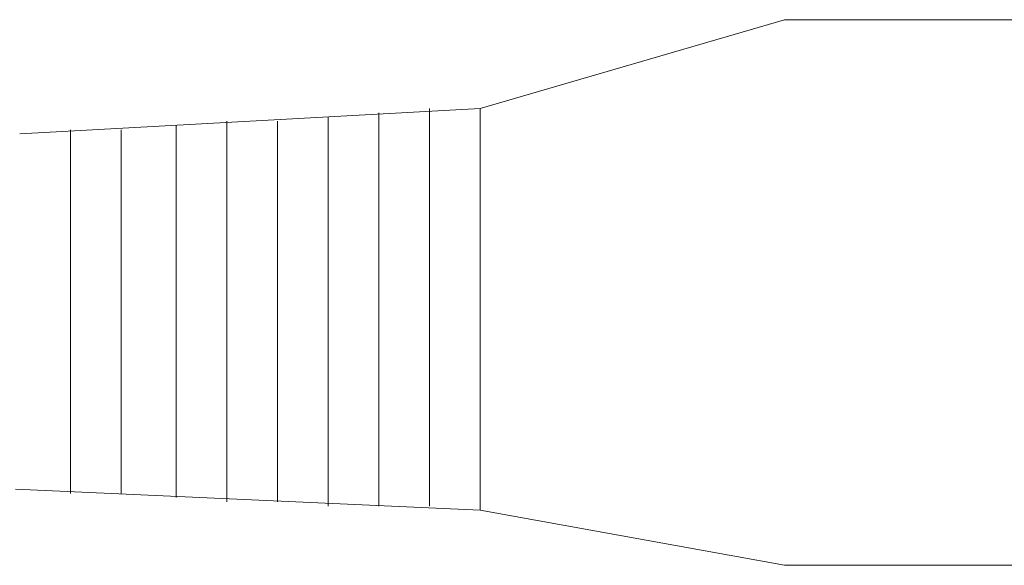
# Model space of a CAD drawing. Units: millimetres. Extents: x -106 to 106, y -39 to 40.
# Drawn here: x 69 to 79, y 14 to 19 of the extents above; entities that cross this region are included whole.
import ezdxf

# ---------------------------------------------------------------- set-up
doc = ezdxf.new("R2010")
doc.units = ezdxf.units.MM
doc.header["$MEASUREMENT"] = 0
doc.layers.add('Livello 1', color=7, linetype='Continuous', lineweight=0)

msp = doc.modelspace()

# ---------------------------------------------------------------- linework, layer by layer
at = {"layer": 'Livello 1', "color": 7, "lineweight": 13}
for p, q in [((76.4117, 18.9936), (73.3637, 18.1046)), ((87.3337, 18.9936), (76.4117, 18.9936)), ((72.3477, 14.1252), (72.3477, 18.0622)), ((72.8557, 14.1252), (72.8557, 18.1045)), ((71.3317, 14.1675), (71.3317, 17.9775)), ((71.8397, 14.1252), (71.8397, 18.0199)), ((69.2573, 14.2522), (69.2573, 17.8929)), ((69.7653, 14.2522), (69.7653, 17.8929)), ((70.3156, 14.2099), (70.3156, 17.9352)), ((68.707, 14.2945), (73.3637, 14.0829))]:
    msp.add_line(p, q, dxfattribs=at)
for points in [[(87.3337, 18.9936), (87.3337, 13.5325), (76.4117, 13.5325)], [(76.4117, 13.5325), (73.3637, 14.0829), (73.3637, 18.1046), (68.7493, 17.8505)], [(70.8237, 14.2945), (70.8237, 17.9775), (70.8237, 14.1676)]]:
    msp.add_lwpolyline(points, dxfattribs=at)

doc.saveas('drawing.dxf')
